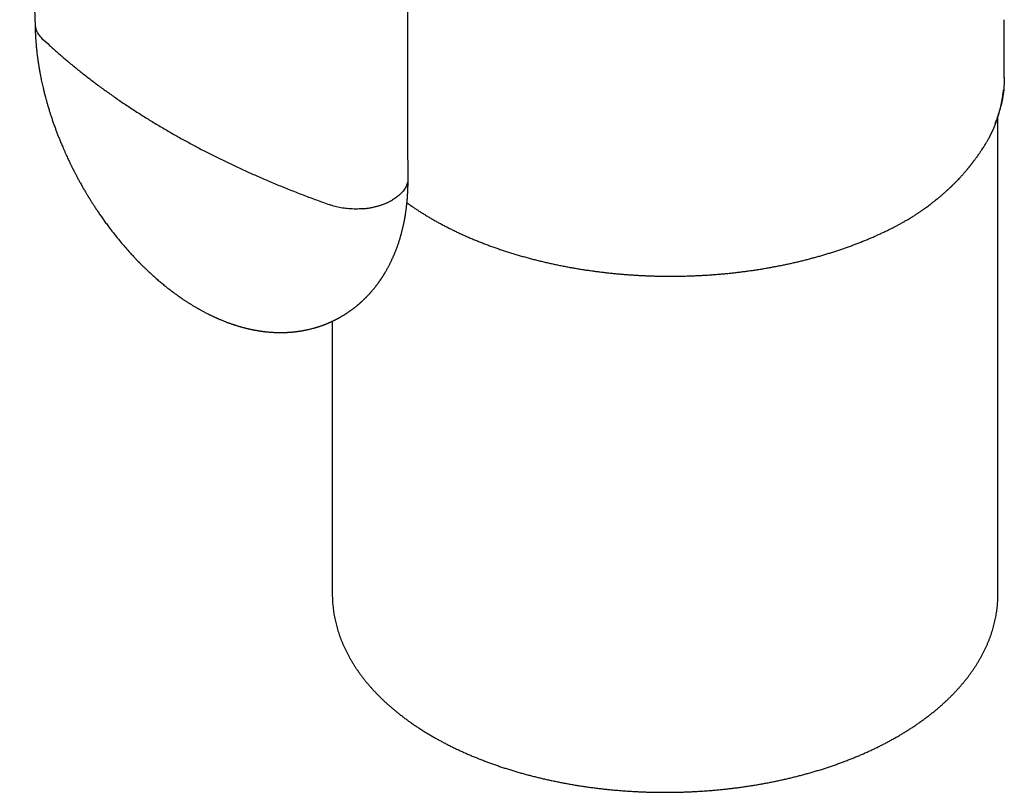
# Model space of a CAD drawing. Units: millimetres. Extents: x 8 to 306, y 12 to 477.
# Drawn here: x 261 to 296, y 42 to 69 of the extents above; entities that cross this region are included whole.
import ezdxf

# ---------------------------------------------------------------- set-up
doc = ezdxf.new("R2010")
doc.units = ezdxf.units.MM

msp = doc.modelspace()

# ---------------------------------------------------------------- linework, layer by layer
at = {"color": 7, "linetype": 'Continuous', "lineweight": 30}
for p, q in [((296.02, 66.855), (296.02, 68.896)), ((295.795, 48.698), (295.795, 65.479)), ((295.666, 65.123), (295.665, 65.12)), ((272.395, 58.294), (272.395, 48.698)), ((272.395, 48.699), (272.395, 48.698)), ((295.795, 48.698), (295.795, 48.699))]:
    msp.add_line(p, q, dxfattribs=at)
for points, knots in [([(261.405, 88.088), (261.406, 88.002), (261.409, 87.832), (261.413, 87.581), (261.417, 87.336), (261.421, 87.097), (261.424, 86.864), (261.428, 86.642), (261.432, 86.43), (261.435, 86.228), (261.439, 86.032), (261.442, 85.84), (261.446, 85.648), (261.449, 85.455), (261.453, 85.261), (261.456, 85.075), (261.46, 84.895), (261.463, 84.722), (261.467, 84.556), (261.47, 84.397), (261.473, 84.25), (261.475, 84.114), (261.478, 83.99), (261.48, 83.87), (261.483, 83.757), (261.485, 83.649), (261.487, 83.548), (261.489, 83.455), (261.491, 83.37), (261.493, 83.289), (261.494, 83.215), (261.496, 83.145), (261.497, 83.081), (261.498, 83.022), (261.5, 82.968), (261.501, 82.92), (261.502, 82.88), (261.502, 82.846), (261.503, 82.814), (261.504, 82.78), (261.505, 82.743), (261.506, 82.697), (261.507, 82.642), (261.508, 82.577), (261.51, 82.506), (261.512, 82.428), (261.513, 82.345), (261.515, 82.258), (261.517, 82.169), (261.52, 82.078), (261.523, 81.943), (261.527, 81.763), (261.532, 81.537), (261.538, 81.296), (261.544, 81.038), (261.551, 80.765), (261.558, 80.486), (261.565, 80.204), (261.572, 79.922), (261.58, 79.627), (261.588, 79.32), (261.597, 79.002), (261.605, 78.688), (261.614, 78.371), (261.623, 78.051), (261.632, 77.728), (261.642, 77.407), (261.651, 77.087), (261.661, 76.767), (261.67, 76.447), (261.68, 76.127), (261.692, 75.747), (261.706, 75.307), (261.722, 74.809), (261.739, 74.317), (261.753, 73.891), (261.765, 73.529), (261.774, 73.29), (261.78, 73.112), (261.784, 72.994), (261.788, 72.873), (261.793, 72.745), (261.798, 72.608), (261.803, 72.463), (261.809, 72.311), (261.814, 72.151), (261.82, 71.983), (261.827, 71.809), (261.834, 71.626), (261.841, 71.437), (261.848, 71.239), (261.856, 71.035), (261.864, 70.823), (261.872, 70.603), (261.881, 70.376), (261.89, 70.148), (261.899, 69.921), (261.908, 69.693), (261.918, 69.459), (261.927, 69.219), (261.937, 68.973), (261.944, 68.806), (261.948, 68.722)], [0, 0, 0, 0, 0.013204, 0.02609, 0.038657, 0.050905, 0.062834, 0.074445, 0.0851, 0.095472, 0.105561, 0.115366, 0.124888, 0.13518, 0.14512, 0.154707, 0.16394, 0.172821, 0.181349, 0.189524, 0.197346, 0.20404, 0.210453, 0.216583, 0.222431, 0.227993, 0.233251, 0.237926, 0.242326, 0.246452, 0.250303, 0.25388, 0.257182, 0.260211, 0.262964, 0.265444, 0.267649, 0.269189, 0.270732, 0.272474, 0.274416, 0.276558, 0.279571, 0.282908, 0.286567, 0.29055, 0.294855, 0.299385, 0.304019, 0.308695, 0.313414, 0.324818, 0.336461, 0.348344, 0.362137, 0.376238, 0.390649, 0.405307, 0.419846, 0.434206, 0.4509, 0.467346, 0.483542, 0.499489, 0.51643, 0.533083, 0.54962, 0.566158, 0.582696, 0.599234, 0.615772, 0.632309, 0.658296, 0.6841, 0.709586, 0.734754, 0.750377, 0.765875, 0.771929, 0.777965, 0.784202, 0.790813, 0.797943, 0.805463, 0.813371, 0.821668, 0.830354, 0.839429, 0.848893, 0.858746, 0.868987, 0.879618, 0.890637, 0.902045, 0.913842, 0.926028, 0.93754, 0.949378, 0.961544, 0.974036, 0.986854, 1, 1, 1, 1]), ([(275.059, 63.322), (275.058, 63.398), (275.058, 63.55), (275.057, 63.774), (275.056, 63.992), (275.055, 64.205), (275.054, 64.412), (275.054, 64.609), (275.053, 64.797), (275.053, 64.976), (275.052, 65.15), (275.052, 65.319), (275.052, 65.483), (275.051, 65.641), (275.051, 65.795), (275.051, 65.943), (275.051, 66.086), (275.051, 66.358), (275.051, 66.724), (275.051, 67.186), (275.051, 67.61), (275.052, 68.029), (275.053, 68.444), (275.056, 69.33), (275.062, 70.689), (275.071, 72.001), (275.078, 72.788), (275.08, 73.05), (275.083, 73.313), (275.085, 73.579), (275.088, 73.847), (275.091, 74.12), (275.094, 74.396), (275.097, 74.678), (275.1, 74.917), (275.102, 75.11), (275.104, 75.258), (275.106, 75.406), (275.108, 75.557), (275.11, 75.708), (275.112, 75.861), (275.114, 76.013), (275.116, 76.164), (275.118, 76.312), (275.12, 76.457), (275.122, 76.597), (275.124, 76.731), (275.125, 76.859), (275.127, 76.98), (275.129, 77.095), (275.13, 77.203), (275.132, 77.305), (275.133, 77.403), (275.135, 77.508), (275.137, 77.623), (275.139, 77.75), (275.141, 77.898), (275.144, 78.065), (275.147, 78.251), (275.15, 78.438), (275.152, 78.585), (275.154, 78.688), (275.155, 78.75), (275.156, 78.813), (275.158, 78.881), (275.159, 78.954), (275.16, 79.033), (275.162, 79.117), (275.163, 79.208), (275.165, 79.306), (275.167, 79.411), (275.169, 79.522), (275.171, 79.64), (275.173, 79.763), (275.176, 79.896), (275.178, 80.04), (275.181, 80.195), (275.185, 80.357), (275.188, 80.526), (275.191, 80.702), (275.195, 80.886), (275.199, 81.071), (275.202, 81.256), (275.206, 81.443), (275.21, 81.636), (275.215, 81.835), (275.219, 82.039), (275.222, 82.178), (275.224, 82.248)], [0, 0, 0, 0, 0.012245, 0.02418, 0.035806, 0.047122, 0.058128, 0.068825, 0.078627, 0.088153, 0.097404, 0.106379, 0.11508, 0.123504, 0.131654, 0.139528, 0.147127, 0.154464, 0.182824, 0.205563, 0.22805, 0.250285, 0.272268, 0.294043, 0.391157, 0.48827, 0.502113, 0.515956, 0.529799, 0.543763, 0.558025, 0.572326, 0.586917, 0.601799, 0.61697, 0.624665, 0.632432, 0.640272, 0.648184, 0.656169, 0.664226, 0.672318, 0.680184, 0.688131, 0.695777, 0.703123, 0.710168, 0.716912, 0.723356, 0.72933, 0.735021, 0.740428, 0.74555, 0.750437, 0.756953, 0.763682, 0.770626, 0.780247, 0.790033, 0.799913, 0.809888, 0.813081, 0.816284, 0.819568, 0.823127, 0.82697, 0.831098, 0.835511, 0.840208, 0.845434, 0.850973, 0.856824, 0.862988, 0.869464, 0.876252, 0.884014, 0.892148, 0.900653, 0.909531, 0.91878, 0.928401, 0.938394, 0.94788, 0.95768, 0.967791, 0.978215, 0.988951, 1, 1, 1, 1]), ([(261.947, 68.732), (261.947, 68.72), (261.947, 68.694), (261.948, 68.657), (261.949, 68.623), (261.949, 68.595), (261.95, 68.565), (261.951, 68.528), (261.953, 68.483), (261.954, 68.437), (261.956, 68.392), (261.959, 68.35), (261.961, 68.307), (261.963, 68.265), (261.966, 68.221), (261.969, 68.178), (261.972, 68.133), (261.976, 68.084), (261.98, 68.039), (261.983, 67.997), (261.986, 67.963), (261.989, 67.93), (261.992, 67.903), (261.994, 67.883), (261.996, 67.867), (261.997, 67.854), (261.999, 67.838), (262.001, 67.819), (262.004, 67.792), (262.008, 67.756), (262.013, 67.71), (262.019, 67.658), (262.027, 67.6), (262.034, 67.547), (262.04, 67.502), (262.045, 67.467), (262.049, 67.436), (262.053, 67.412), (262.055, 67.395), (262.057, 67.383), (262.059, 67.37), (262.062, 67.351), (262.067, 67.322), (262.073, 67.284), (262.079, 67.243), (262.088, 67.191), (262.098, 67.131), (262.11, 67.065), (262.121, 67.004), (262.134, 66.939), (262.148, 66.865), (262.166, 66.779), (262.185, 66.688), (262.206, 66.595), (262.226, 66.509), (262.245, 66.429), (262.262, 66.359), (262.276, 66.305), (262.285, 66.267), (262.291, 66.245), (262.296, 66.228), (262.299, 66.216), (262.301, 66.208), (262.303, 66.199), (262.306, 66.187), (262.312, 66.167), (262.318, 66.142), (262.327, 66.111), (262.337, 66.074), (262.349, 66.03), (262.363, 65.981), (262.379, 65.925), (262.397, 65.863), (262.417, 65.796), (262.442, 65.712), (262.473, 65.613), (262.511, 65.496), (262.552, 65.372), (262.598, 65.239), (262.645, 65.109), (262.691, 64.982), (262.738, 64.86), (262.787, 64.734), (262.841, 64.602), (262.891, 64.482), (262.936, 64.375), (262.976, 64.283), (263.016, 64.194), (263.054, 64.11), (263.09, 64.033), (263.123, 63.962), (263.153, 63.899), (263.18, 63.844), (263.203, 63.796), (263.224, 63.753), (263.243, 63.716), (263.258, 63.684), (263.27, 63.66), (263.279, 63.643), (263.286, 63.63), (263.292, 63.616), (263.301, 63.599), (263.313, 63.576), (263.327, 63.549), (263.343, 63.517), (263.363, 63.479), (263.386, 63.435), (263.412, 63.386), (263.44, 63.333), (263.469, 63.279), (263.498, 63.227), (263.54, 63.15), (263.595, 63.051), (263.663, 62.932), (263.716, 62.842), (263.755, 62.778), (263.778, 62.739), (263.799, 62.705), (263.817, 62.675), (263.831, 62.652), (263.842, 62.633), (263.851, 62.62), (263.858, 62.608), (263.866, 62.595), (263.876, 62.579), (263.888, 62.559), (263.904, 62.534), (263.923, 62.504), (263.946, 62.468), (263.97, 62.429), (264.01, 62.366), (264.068, 62.278), (264.144, 62.164), (264.225, 62.044), (264.312, 61.919), (264.404, 61.791), (264.5, 61.659), (264.599, 61.528), (264.698, 61.399), (264.814, 61.253), (264.947, 61.09), (265.096, 60.915), (265.214, 60.781), (265.3, 60.686), (265.352, 60.629), (265.4, 60.577), (265.443, 60.532), (265.479, 60.493), (265.51, 60.461), (265.535, 60.435), (265.552, 60.418), (265.565, 60.404), (265.577, 60.392), (265.592, 60.377), (265.612, 60.356), (265.637, 60.331), (265.669, 60.299), (265.704, 60.263), (265.743, 60.225), (265.795, 60.174), (265.857, 60.115), (265.924, 60.051), (265.985, 59.995), (266.039, 59.945), (266.091, 59.898), (266.146, 59.849), (266.204, 59.798), (266.265, 59.744), (266.326, 59.692), (266.386, 59.642), (266.446, 59.593), (266.499, 59.549), (266.548, 59.509), (266.594, 59.473), (266.635, 59.441), (266.669, 59.415), (266.692, 59.396), (266.714, 59.38), (266.731, 59.367), (266.747, 59.355), (266.761, 59.344), (266.775, 59.334), (266.792, 59.321), (266.812, 59.306), (266.835, 59.289), (266.861, 59.27), (266.887, 59.251), (266.913, 59.232), (266.937, 59.214), (266.963, 59.196), (266.989, 59.177), (267.014, 59.16), (267.035, 59.145), (267.051, 59.134), (267.064, 59.125), (267.081, 59.113), (267.105, 59.097), (267.136, 59.076), (267.173, 59.051), (267.215, 59.023), (267.263, 58.992), (267.31, 58.961), (267.352, 58.934), (267.387, 58.912), (267.423, 58.89), (267.462, 58.866), (267.506, 58.839), (267.55, 58.813), (267.591, 58.789), (267.626, 58.768), (267.658, 58.749), (267.69, 58.731), (267.723, 58.713), (267.757, 58.694), (267.797, 58.672), (267.841, 58.648), (267.892, 58.621), (267.944, 58.593), (267.999, 58.565), (268.046, 58.542), (268.083, 58.523), (268.111, 58.51), (268.14, 58.495), (268.172, 58.48), (268.205, 58.465), (268.234, 58.451), (268.259, 58.44), (268.28, 58.43), (268.299, 58.422), (268.317, 58.413), (268.338, 58.404), (268.365, 58.392), (268.399, 58.377), (268.44, 58.36), (268.489, 58.339), (268.542, 58.317), (268.598, 58.295), (268.65, 58.275), (268.697, 58.257), (268.739, 58.242), (268.776, 58.228), (268.815, 58.215), (268.85, 58.202), (268.88, 58.192), (268.907, 58.183), (268.932, 58.174), (268.959, 58.166), (268.99, 58.156), (269.025, 58.145), (269.065, 58.132), (269.108, 58.119), (269.15, 58.107), (269.191, 58.096), (269.231, 58.085), (269.27, 58.074), (269.308, 58.064), (269.346, 58.055), (269.383, 58.045), (269.421, 58.036), (269.46, 58.027), (269.5, 58.018), (269.538, 58.01), (269.573, 58.003), (269.604, 57.996), (269.633, 57.991), (269.661, 57.985), (269.689, 57.98), (269.721, 57.975), (269.754, 57.969), (269.787, 57.963), (269.817, 57.958), (269.844, 57.954), (269.871, 57.95), (269.898, 57.946), (269.926, 57.942), (269.955, 57.939), (269.981, 57.935), (270.003, 57.933), (270.026, 57.93), (270.05, 57.927), (270.077, 57.924), (270.118, 57.92), (270.175, 57.915), (270.244, 57.91), (270.313, 57.905), (270.378, 57.902), (270.443, 57.9), (270.506, 57.898), (270.556, 57.898), (270.597, 57.898), (270.631, 57.898), (270.665, 57.899), (270.699, 57.899), (270.73, 57.9), (270.757, 57.901), (270.781, 57.902), (270.805, 57.903), (270.832, 57.905), (270.86, 57.906), (270.885, 57.908), (270.907, 57.91), (270.928, 57.911), (270.952, 57.913), (270.976, 57.915), (270.999, 57.917), (271.018, 57.919), (271.033, 57.92), (271.048, 57.922), (271.065, 57.924), (271.087, 57.926), (271.112, 57.929), (271.137, 57.932), (271.161, 57.935), (271.183, 57.938), (271.207, 57.942), (271.232, 57.945), (271.256, 57.949), (271.279, 57.952), (271.303, 57.956), (271.328, 57.96), (271.356, 57.965), (271.384, 57.97), (271.41, 57.975), (271.43, 57.979), (271.448, 57.983), (271.463, 57.986), (271.478, 57.989), (271.514, 57.996), (271.564, 58.007), (271.63, 58.023), (271.689, 58.038), (271.735, 58.05), (271.767, 58.059), (271.788, 58.066), (271.813, 58.073), (271.839, 58.08), (271.863, 58.088), (271.883, 58.094), (271.901, 58.1), (271.92, 58.106), (271.944, 58.114), (271.971, 58.123), (271.998, 58.132), (272.022, 58.14), (272.046, 58.149), (272.071, 58.158), (272.098, 58.168), (272.125, 58.178), (272.15, 58.188), (272.172, 58.197), (272.191, 58.204), (272.211, 58.213), (272.234, 58.222), (272.261, 58.234), (272.286, 58.244), (272.308, 58.254), (272.327, 58.262), (272.346, 58.271), (272.368, 58.281), (272.394, 58.293), (272.42, 58.305), (272.443, 58.317), (272.464, 58.327), (272.481, 58.335), (272.497, 58.343), (272.511, 58.35), (272.526, 58.358), (272.543, 58.366), (272.561, 58.376), (272.579, 58.386), (272.596, 58.395), (272.609, 58.402), (272.621, 58.409), (272.634, 58.416), (272.65, 58.425), (272.672, 58.437), (272.698, 58.451), (272.717, 58.462), (272.727, 58.468)], [0, 0, 0, 0, 0.002187, 0.00461, 0.006663, 0.008342, 0.009653, 0.012152, 0.014953, 0.017703, 0.020417, 0.02295, 0.025302, 0.027944, 0.030493, 0.033035, 0.03565, 0.03847, 0.041694, 0.043677, 0.045789, 0.047787, 0.049386, 0.050584, 0.051377, 0.052083, 0.052992, 0.054113, 0.055448, 0.057724, 0.060423, 0.063479, 0.066888, 0.070653, 0.072665, 0.074768, 0.076676, 0.07813, 0.078951, 0.079567, 0.080283, 0.08113, 0.082967, 0.085222, 0.087725, 0.090145, 0.094242, 0.098046, 0.101569, 0.104864, 0.109256, 0.114226, 0.119439, 0.124805, 0.130181, 0.134475, 0.13852, 0.142312, 0.143733, 0.145004, 0.145995, 0.146707, 0.147139, 0.147365, 0.148147, 0.149256, 0.150692, 0.152457, 0.154597, 0.157082, 0.159913, 0.163093, 0.166624, 0.170504, 0.174651, 0.180846, 0.187499, 0.194615, 0.2022, 0.210257, 0.216923, 0.223886, 0.231148, 0.238711, 0.246577, 0.251837, 0.257221, 0.262432, 0.267283, 0.271771, 0.275895, 0.279653, 0.282774, 0.285586, 0.288086, 0.290274, 0.292148, 0.293653, 0.294521, 0.29517, 0.295907, 0.296936, 0.298258, 0.299872, 0.301779, 0.30398, 0.306602, 0.309547, 0.312766, 0.315971, 0.319114, 0.322195, 0.329755, 0.336908, 0.34365, 0.346186, 0.348619, 0.350745, 0.352537, 0.353993, 0.355114, 0.355899, 0.3565, 0.357295, 0.3583, 0.359516, 0.360944, 0.362897, 0.365144, 0.367584, 0.37008, 0.376908, 0.384119, 0.391715, 0.399693, 0.408055, 0.41664, 0.425398, 0.43403, 0.44253, 0.455157, 0.467474, 0.479479, 0.4839, 0.488195, 0.492044, 0.495415, 0.49831, 0.500728, 0.50267, 0.504137, 0.504793, 0.5057, 0.506875, 0.508315, 0.510359, 0.512773, 0.515557, 0.518664, 0.521737, 0.527455, 0.532754, 0.537132, 0.541177, 0.545035, 0.548881, 0.553446, 0.55799, 0.562501, 0.566921, 0.57118, 0.575605, 0.578591, 0.581919, 0.585592, 0.587443, 0.589209, 0.590735, 0.592022, 0.593069, 0.594058, 0.594999, 0.596185, 0.597616, 0.599292, 0.601179, 0.6032, 0.604874, 0.606627, 0.608459, 0.61037, 0.612215, 0.613686, 0.61481, 0.615632, 0.616503, 0.618362, 0.62061, 0.62321, 0.626066, 0.629492, 0.633171, 0.636117, 0.63818, 0.640592, 0.643444, 0.646477, 0.649673, 0.652504, 0.654965, 0.657055, 0.659145, 0.661448, 0.66384, 0.666224, 0.669587, 0.673049, 0.67664, 0.680407, 0.684195, 0.686137, 0.687936, 0.68984, 0.692112, 0.694441, 0.696427, 0.698079, 0.699486, 0.700678, 0.701818, 0.703198, 0.704824, 0.707309, 0.710073, 0.713078, 0.717218, 0.720766, 0.724261, 0.727749, 0.73007, 0.73262, 0.735318, 0.737667, 0.739654, 0.741418, 0.742932, 0.744694, 0.746808, 0.749114, 0.751538, 0.75478, 0.757615, 0.760034, 0.762772, 0.765551, 0.767844, 0.770273, 0.772889, 0.775252, 0.777807, 0.780569, 0.783117, 0.785343, 0.787372, 0.789361, 0.791015, 0.792835, 0.794928, 0.797208, 0.799401, 0.801409, 0.803167, 0.804752, 0.806574, 0.808449, 0.810418, 0.812129, 0.813566, 0.814885, 0.816465, 0.818322, 0.8203, 0.824469, 0.829531, 0.833816, 0.837951, 0.84236, 0.846569, 0.850338, 0.852331, 0.854615, 0.856949, 0.859152, 0.861208, 0.863098, 0.864406, 0.865989, 0.867849, 0.869806, 0.871449, 0.87279, 0.874222, 0.875708, 0.877374, 0.878986, 0.880273, 0.881237, 0.882074, 0.883213, 0.884664, 0.886338, 0.888149, 0.889715, 0.891104, 0.892673, 0.894456, 0.896075, 0.897588, 0.89907, 0.900754, 0.902652, 0.904798, 0.906339, 0.907813, 0.908978, 0.909854, 0.91083, 0.912046, 0.917096, 0.921069, 0.925464, 0.929232, 0.930534, 0.932021, 0.933722, 0.935629, 0.937379, 0.938768, 0.939835, 0.941046, 0.942671, 0.94494, 0.946738, 0.948301, 0.94997, 0.951857, 0.953626, 0.955648, 0.95756, 0.959083, 0.960222, 0.961652, 0.96339, 0.965318, 0.96735, 0.968863, 0.970157, 0.971386, 0.973008, 0.975054, 0.977011, 0.978734, 0.980221, 0.981515, 0.982648, 0.983646, 0.984647, 0.986002, 0.987354, 0.988827, 0.990083, 0.9911, 0.991899, 0.992755, 0.993991, 0.99561, 0.997612, 1, 1, 1, 1]), ([(261.948, 68.722), (261.949, 68.707), (261.951, 68.669), (261.962, 68.608), (261.983, 68.54), (262.011, 68.475), (262.046, 68.412), (262.087, 68.352), (262.134, 68.295), (262.171, 68.259), (262.189, 68.241)], [0, 0, 0, 0, 0.089848, 0.226399, 0.361135, 0.493806, 0.624198, 0.752125, 0.877434, 1, 1, 1, 1]), ([(262.189, 68.241), (262.278, 68.158), (262.456, 67.991), (262.732, 67.744), (263.015, 67.5), (263.305, 67.258), (263.602, 67.02), (263.905, 66.784), (264.215, 66.551), (264.537, 66.318), (264.87, 66.084), (265.216, 65.851), (265.568, 65.621), (265.927, 65.395), (266.293, 65.172), (266.541, 65.027), (266.666, 64.955)], [0, 0, 0, 0, 0.070007, 0.140041, 0.210093, 0.280159, 0.35023, 0.420301, 0.490364, 0.560414, 0.633778, 0.707111, 0.780408, 0.85366, 0.92686, 1, 1, 1, 1]), ([(296.014, 66.861), (296.014, 66.759), (296.014, 66.509), (295.957, 66.114), (295.855, 65.675), (295.745, 65.387), (295.69, 65.243)], [0, 0, 0, 0, 0.1876146, 0.458406, 0.7292067, 1, 1, 1, 1]), ([(295.667, 65.122), (295.671, 65.132), (295.679, 65.152), (295.69, 65.18), (295.7, 65.206), (295.708, 65.227), (295.714, 65.245), (295.719, 65.258), (295.724, 65.27), (295.73, 65.287), (295.738, 65.31), (295.749, 65.341), (295.761, 65.375), (295.773, 65.41), (295.785, 65.448), (295.798, 65.487), (295.81, 65.526), (295.821, 65.561), (295.831, 65.597), (295.842, 65.635), (295.854, 65.68), (295.867, 65.727), (295.878, 65.772), (295.888, 65.814), (295.898, 65.855), (295.908, 65.897), (295.917, 65.94), (295.925, 65.981), (295.933, 66.021), (295.94, 66.057), (295.946, 66.092), (295.952, 66.129), (295.96, 66.177), (295.969, 66.235), (295.978, 66.304), (295.985, 66.36), (295.989, 66.402), (295.991, 66.421), (295.992, 66.431), (295.992, 66.432)], [0, 0, 0, 0, 0.022696, 0.04605, 0.066151, 0.083001, 0.096385, 0.106634, 0.114836, 0.123359, 0.145269, 0.169459, 0.196227, 0.22268, 0.251545, 0.28282, 0.313951, 0.341043, 0.364056, 0.39518, 0.430308, 0.466812, 0.502779, 0.532051, 0.563166, 0.596116, 0.628543, 0.660855, 0.690391, 0.717785, 0.743473, 0.770731, 0.80071, 0.851318, 0.903366, 0.957308, 0.977848, 0.997852, 1, 1, 1, 1]), ([(295.021, 64.026), (295.028, 64.036), (295.042, 64.054), (295.06, 64.079), (295.076, 64.101), (295.089, 64.12), (295.099, 64.134), (295.112, 64.152), (295.128, 64.176), (295.149, 64.205), (295.169, 64.235), (295.188, 64.263), (295.208, 64.292), (295.227, 64.32), (295.252, 64.359), (295.283, 64.406), (295.319, 64.462), (295.353, 64.516), (295.381, 64.563), (295.406, 64.605), (295.428, 64.642), (295.45, 64.682), (295.47, 64.717), (295.486, 64.747), (295.499, 64.771), (295.513, 64.796), (295.526, 64.821), (295.538, 64.845), (295.549, 64.865), (295.557, 64.882), (295.563, 64.895), (295.57, 64.908), (295.578, 64.924), (295.587, 64.944), (295.597, 64.965), (295.607, 64.985), (295.616, 65.005), (295.624, 65.024), (295.633, 65.044), (295.643, 65.065), (295.654, 65.091), (295.661, 65.109), (295.666, 65.119)], [0, 0, 0, 0, 0.028348, 0.053108, 0.074289, 0.091895, 0.105929, 0.116718, 0.143451, 0.174783, 0.199982, 0.22748, 0.255199, 0.282101, 0.308187, 0.363472, 0.415248, 0.464982, 0.512734, 0.545515, 0.578552, 0.614168, 0.65237, 0.673325, 0.694923, 0.717169, 0.740067, 0.762017, 0.781286, 0.793971, 0.805136, 0.815985, 0.829942, 0.847226, 0.86674, 0.884705, 0.900802, 0.918377, 0.933979, 0.952452, 0.974451, 1, 1, 1, 1]), ([(266.666, 64.955), (266.786, 64.886), (267.026, 64.749), (267.393, 64.548), (267.766, 64.349), (268.145, 64.155), (268.529, 63.964), (268.919, 63.777), (269.315, 63.593), (269.722, 63.411), (270.141, 63.229), (270.573, 63.05), (271.009, 62.874), (271.45, 62.703), (271.896, 62.537), (272.198, 62.429), (272.349, 62.376)], [0, 0, 0, 0, 0.069815, 0.139684, 0.209601, 0.279559, 0.349553, 0.419576, 0.48962, 0.559681, 0.633087, 0.706495, 0.779898, 0.853289, 0.926658, 1, 1, 1, 1]), ([(293.218, 62.257), (293.241, 62.274), (293.285, 62.305), (293.349, 62.352), (293.408, 62.396), (293.462, 62.437), (293.508, 62.473), (293.547, 62.503), (293.578, 62.528), (293.605, 62.55), (293.627, 62.568), (293.643, 62.58), (293.654, 62.589), (293.663, 62.596), (293.675, 62.606), (293.691, 62.619), (293.713, 62.637), (293.739, 62.659), (293.767, 62.683), (293.801, 62.711), (293.838, 62.743), (293.879, 62.779), (293.916, 62.811), (293.948, 62.84), (293.976, 62.865), (294.001, 62.888), (294.021, 62.905), (294.035, 62.919), (294.046, 62.929), (294.056, 62.938), (294.066, 62.947), (294.079, 62.959), (294.096, 62.975), (294.115, 62.994), (294.136, 63.014), (294.157, 63.034), (294.177, 63.053), (294.196, 63.072), (294.215, 63.09), (294.237, 63.112), (294.265, 63.139), (294.297, 63.172), (294.331, 63.206), (294.362, 63.239), (294.399, 63.276), (294.441, 63.322), (294.483, 63.367), (294.517, 63.404), (294.543, 63.432), (294.57, 63.463), (294.599, 63.496), (294.631, 63.532), (294.664, 63.571), (294.695, 63.608), (294.721, 63.638), (294.74, 63.662), (294.754, 63.679), (294.764, 63.691), (294.77, 63.698), (294.776, 63.706), (294.784, 63.715), (294.793, 63.727), (294.805, 63.741), (294.818, 63.757), (294.832, 63.775), (294.845, 63.792), (294.858, 63.809), (294.87, 63.824), (294.884, 63.842), (294.9, 63.863), (294.917, 63.885), (294.934, 63.907), (294.952, 63.931), (294.973, 63.959), (294.996, 63.991), (295.013, 64.014), (295.022, 64.026)], [0, 0, 0, 0, 0.031048, 0.060149, 0.08731, 0.112535, 0.135826, 0.152771, 0.168068, 0.18106, 0.191742, 0.200113, 0.203793, 0.20768, 0.21352, 0.221354, 0.231182, 0.245762, 0.259834, 0.273325, 0.295967, 0.316754, 0.335687, 0.352029, 0.3667, 0.379711, 0.39106, 0.397343, 0.402969, 0.407939, 0.412911, 0.419428, 0.4286, 0.43976, 0.451463, 0.462765, 0.473666, 0.484166, 0.49427, 0.504707, 0.521398, 0.539915, 0.559927, 0.578265, 0.59414, 0.622994, 0.652957, 0.668303, 0.683694, 0.70013, 0.718131, 0.737694, 0.758822, 0.781287, 0.796086, 0.808526, 0.818607, 0.823444, 0.827462, 0.830908, 0.835825, 0.841843, 0.849396, 0.858483, 0.868199, 0.877383, 0.886031, 0.894143, 0.901719, 0.915263, 0.926664, 0.93723, 0.949538, 0.964374, 0.981195, 1, 1, 1, 1]), ([(272.727, 58.468), (272.739, 58.476), (272.763, 58.49), (272.794, 58.509), (272.82, 58.524), (272.84, 58.538), (272.858, 58.549), (272.874, 58.559), (272.89, 58.569), (272.908, 58.581), (272.928, 58.595), (272.953, 58.611), (272.979, 58.629), (273.004, 58.646), (273.027, 58.663), (273.047, 58.677), (273.066, 58.69), (273.085, 58.704), (273.108, 58.722), (273.134, 58.741), (273.16, 58.761), (273.182, 58.778), (273.205, 58.796), (273.229, 58.816), (273.253, 58.835), (273.272, 58.851), (273.288, 58.864), (273.301, 58.875), (273.315, 58.887), (273.33, 58.9), (273.348, 58.915), (273.366, 58.931), (273.382, 58.945), (273.395, 58.957), (273.407, 58.967), (273.418, 58.977), (273.431, 58.989), (273.447, 59.004), (273.468, 59.023), (273.49, 59.044), (273.511, 59.065), (273.531, 59.084), (273.547, 59.1), (273.561, 59.114), (273.575, 59.127), (273.589, 59.142), (273.606, 59.159), (273.623, 59.177), (273.642, 59.197), (273.661, 59.217), (273.679, 59.237), (273.696, 59.255), (273.711, 59.271), (273.726, 59.288), (273.742, 59.306), (273.757, 59.323), (273.771, 59.339), (273.784, 59.353), (273.8, 59.372), (273.819, 59.395), (273.841, 59.422), (273.864, 59.449), (273.886, 59.476), (273.909, 59.506), (273.931, 59.534), (273.952, 59.561), (273.973, 59.589), (273.992, 59.614), (274.008, 59.636), (274.021, 59.654), (274.033, 59.67), (274.043, 59.684), (274.053, 59.699), (274.066, 59.717), (274.08, 59.737), (274.094, 59.758), (274.108, 59.779), (274.122, 59.799), (274.136, 59.82), (274.151, 59.843), (274.167, 59.867), (274.182, 59.891), (274.195, 59.912), (274.207, 59.931), (274.218, 59.949), (274.232, 59.972), (274.248, 59.999), (274.268, 60.031), (274.287, 60.065), (274.307, 60.1), (274.328, 60.137), (274.348, 60.173), (274.367, 60.208), (274.384, 60.242), (274.403, 60.277), (274.421, 60.313), (274.438, 60.347), (274.453, 60.378), (274.467, 60.407), (274.481, 60.435), (274.493, 60.462), (274.509, 60.496), (274.529, 60.539), (274.547, 60.582), (274.562, 60.616), (274.573, 60.643), (274.586, 60.674), (274.6, 60.709), (274.615, 60.746), (274.631, 60.786), (274.645, 60.823), (274.658, 60.857), (274.671, 60.893), (274.686, 60.934), (274.703, 60.982), (274.721, 61.034), (274.739, 61.091), (274.758, 61.15), (274.775, 61.206), (274.79, 61.255), (274.802, 61.297), (274.812, 61.336), (274.821, 61.368), (274.829, 61.396), (274.836, 61.423), (274.844, 61.453), (274.851, 61.484), (274.859, 61.514), (274.868, 61.551), (274.878, 61.596), (274.89, 61.646), (274.9, 61.694), (274.911, 61.744), (274.927, 61.823), (274.947, 61.928), (274.964, 62.033), (274.976, 62.112), (274.984, 62.166), (274.991, 62.218), (274.997, 62.261), (275.001, 62.295), (275.004, 62.32), (275.007, 62.347), (275.011, 62.377), (275.014, 62.41), (275.02, 62.462), (275.026, 62.53), (275.033, 62.611), (275.039, 62.686), (275.044, 62.758), (275.048, 62.831), (275.052, 62.908), (275.054, 62.975), (275.056, 63.033), (275.057, 63.078), (275.058, 63.118), (275.058, 63.147), (275.058, 63.165), (275.059, 63.177), (275.059, 63.192), (275.059, 63.213), (275.059, 63.243), (275.059, 63.28), (275.059, 63.308), (275.059, 63.323)], [0, 0, 0, 0, 0.0076, 0.014165, 0.0197, 0.024331, 0.028109, 0.031163, 0.03475, 0.038469, 0.042844, 0.048176, 0.054283, 0.059991, 0.065091, 0.069581, 0.073639, 0.077413, 0.082367, 0.089373, 0.095368, 0.099836, 0.104862, 0.11092, 0.117087, 0.121194, 0.124858, 0.127976, 0.130899, 0.134526, 0.138903, 0.143688, 0.147698, 0.15084, 0.153288, 0.155901, 0.158796, 0.163021, 0.168065, 0.174101, 0.179393, 0.1846, 0.188804, 0.192035, 0.195316, 0.199093, 0.20329, 0.208196, 0.21304, 0.218018, 0.223213, 0.227725, 0.231562, 0.235365, 0.239964, 0.244322, 0.248161, 0.251479, 0.254626, 0.261531, 0.267953, 0.273498, 0.28064, 0.287196, 0.293929, 0.300229, 0.306105, 0.312587, 0.316925, 0.321263, 0.324822, 0.327578, 0.330688, 0.334759, 0.339384, 0.344023, 0.348649, 0.353163, 0.357587, 0.362425, 0.368024, 0.373166, 0.377604, 0.381517, 0.385402, 0.389288, 0.395861, 0.402449, 0.409855, 0.417006, 0.424319, 0.432778, 0.439565, 0.445686, 0.453504, 0.461123, 0.467684, 0.473891, 0.479754, 0.485271, 0.490475, 0.495554, 0.505914, 0.516039, 0.520445, 0.525851, 0.532098, 0.538121, 0.546157, 0.553805, 0.560977, 0.567433, 0.573313, 0.581869, 0.590729, 0.600493, 0.611172, 0.622469, 0.633619, 0.64224, 0.649876, 0.656692, 0.66341, 0.667494, 0.672358, 0.677997, 0.683745, 0.689129, 0.69416, 0.704194, 0.713153, 0.721117, 0.730029, 0.739935, 0.763154, 0.785972, 0.794979, 0.804698, 0.813978, 0.822214, 0.827016, 0.831243, 0.835587, 0.84075, 0.84665, 0.852739, 0.867437, 0.881609, 0.893651, 0.9057, 0.918044, 0.930794, 0.944152, 0.951868, 0.95973, 0.966556, 0.972043, 0.974033, 0.975764, 0.977981, 0.981404, 0.986282, 0.992481, 1, 1, 1, 1]), ([(275.042, 63.177), (275.035, 63.153), (275.022, 63.106), (274.992, 63.037), (274.955, 62.968), (274.91, 62.902), (274.858, 62.838), (274.799, 62.776), (274.735, 62.718), (274.666, 62.663), (274.592, 62.611), (274.539, 62.579), (274.513, 62.563)], [0, 0, 0, 0, 0.1026738, 0.2054718, 0.3081172, 0.4103313, 0.5118392, 0.6123742, 0.7116832, 0.8095301, 0.9056997, 1, 1, 1, 1]), ([(273.463, 62.25), (273.422, 62.247), (273.341, 62.241), (273.22, 62.238), (273.099, 62.24), (272.981, 62.247), (272.865, 62.258), (272.752, 62.274), (272.644, 62.294), (272.54, 62.318), (272.442, 62.345), (272.379, 62.366), (272.349, 62.376)], [0, 0, 0, 0, 0.1055993, 0.2105245, 0.3145244, 0.4173669, 0.5188421, 0.618763, 0.7169668, 0.8133145, 0.9076902, 1, 1, 1, 1]), ([(273.463, 62.25), (273.503, 62.254), (273.584, 62.262), (273.703, 62.28), (273.82, 62.303), (273.934, 62.329), (274.044, 62.36), (274.149, 62.395), (274.249, 62.432), (274.343, 62.473), (274.432, 62.516), (274.486, 62.547), (274.513, 62.563)], [0, 0, 0, 0, 0.102674, 0.205472, 0.308117, 0.410331, 0.511839, 0.612374, 0.711683, 0.80953, 0.9057, 1, 1, 1, 1]), ([(275.019, 62.459), (275.03, 62.452), (275.076, 62.418), (275.16, 62.359), (275.272, 62.283), (275.385, 62.207), (275.5, 62.133), (275.617, 62.06), (275.736, 61.987), (275.856, 61.916), (275.979, 61.846), (276.102, 61.777), (276.228, 61.709), (276.355, 61.642), (276.483, 61.576), (276.613, 61.511), (276.745, 61.447), (276.878, 61.384), (277.013, 61.323), (277.149, 61.262), (277.287, 61.203), (277.426, 61.145), (277.567, 61.088), (277.708, 61.033), (277.852, 60.978), (277.996, 60.925), (278.142, 60.873), (278.289, 60.822), (278.437, 60.773), (278.587, 60.724), (278.738, 60.677), (278.89, 60.631), (279.043, 60.587), (279.197, 60.543), (279.353, 60.501), (279.51, 60.46), (279.667, 60.421), (279.826, 60.383), (279.986, 60.346), (280.147, 60.31), (280.309, 60.276), (280.472, 60.243), (280.636, 60.211), (280.796, 60.182), (280.95, 60.155), (281.1, 60.13), (281.25, 60.107), (281.4, 60.084), (281.551, 60.063), (281.702, 60.043), (281.854, 60.024), (282.006, 60.006), (282.158, 59.989), (282.31, 59.974), (282.463, 59.959), (282.616, 59.946), (282.769, 59.934), (282.921, 59.923), (283.074, 59.913), (283.226, 59.905), (283.378, 59.898), (283.528, 59.891), (283.676, 59.886), (283.818, 59.883), (283.943, 59.88), (284.054, 59.879), (284.163, 59.878), (284.241, 59.878), (284.286, 59.878)], [0, 0, 0, 0, 0.004662, 0.020694, 0.036731, 0.052773, 0.068819, 0.084869, 0.100922, 0.116978, 0.133038, 0.1491, 0.165164, 0.181231, 0.1973, 0.213372, 0.229446, 0.245523, 0.261602, 0.277684, 0.293769, 0.309857, 0.325949, 0.342044, 0.358144, 0.374248, 0.390357, 0.406472, 0.422594, 0.438722, 0.454858, 0.471003, 0.487157, 0.503321, 0.519497, 0.535685, 0.551888, 0.568106, 0.584342, 0.600597, 0.616874, 0.633174, 0.649502, 0.665859, 0.680539, 0.695216, 0.709888, 0.724557, 0.73922, 0.753878, 0.768529, 0.783174, 0.797809, 0.812435, 0.827049, 0.841648, 0.856227, 0.870781, 0.885299, 0.899768, 0.914161, 0.928431, 0.942476, 0.956043, 0.968915, 0.978019, 0.987354, 1, 1, 1, 1]), ([(292.54, 61.821), (292.565, 61.836), (292.616, 61.865), (292.688, 61.909), (292.755, 61.95), (292.816, 61.988), (292.87, 62.022), (292.919, 62.054), (292.961, 62.081), (292.999, 62.106), (293.036, 62.131), (293.076, 62.158), (293.12, 62.189), (293.168, 62.222), (293.201, 62.245), (293.218, 62.257)], [0, 0, 0, 0, 0.106886, 0.211611, 0.308104, 0.396373, 0.476421, 0.548252, 0.611871, 0.663647, 0.718575, 0.779675, 0.846945, 0.920387, 1, 1, 1, 1]), ([(292.053, 61.558), (292.061, 61.562), (292.105, 61.584), (292.183, 61.625), (292.288, 61.68), (292.392, 61.737), (292.476, 61.784), (292.524, 61.812), (292.54, 61.821)], [0, 0, 0, 0, 0.046417, 0.260367, 0.474412, 0.688546, 0.902763, 1, 1, 1, 1]), ([(284.286, 59.878), (284.34, 59.878), (284.418, 59.878), (284.533, 59.879), (284.632, 59.88), (284.751, 59.883), (284.876, 59.886), (285.007, 59.89), (285.142, 59.895), (285.281, 59.902), (285.423, 59.909), (285.567, 59.918), (285.712, 59.927), (285.859, 59.938), (286.007, 59.95), (286.155, 59.963), (286.304, 59.978), (286.454, 59.993), (286.604, 60.01), (286.755, 60.028), (286.905, 60.047), (287.056, 60.068), (287.206, 60.089), (287.357, 60.112), (287.507, 60.136), (287.657, 60.162), (287.807, 60.188), (287.957, 60.216), (288.106, 60.244), (288.254, 60.274), (288.403, 60.306), (288.55, 60.338), (288.698, 60.372), (288.844, 60.406), (288.99, 60.442), (289.135, 60.479), (289.28, 60.518), (289.424, 60.557), (289.567, 60.598), (289.709, 60.639), (289.851, 60.682), (289.991, 60.726), (290.131, 60.772), (290.27, 60.818), (290.407, 60.865), (290.544, 60.914), (290.68, 60.964), (290.815, 61.014), (290.948, 61.066), (291.081, 61.119), (291.212, 61.173), (291.342, 61.228), (291.471, 61.284), (291.599, 61.341), (291.726, 61.4), (291.851, 61.459), (291.96, 61.512), (292.027, 61.545), (292.053, 61.559)], [0, 0, 0, 0, 0.019425, 0.027477, 0.040826, 0.054721, 0.069651, 0.085253, 0.10138, 0.117914, 0.134771, 0.151891, 0.169226, 0.186742, 0.20441, 0.222208, 0.240118, 0.258125, 0.276218, 0.294387, 0.312624, 0.33092, 0.349271, 0.36767, 0.386114, 0.404599, 0.42312, 0.441675, 0.460262, 0.478877, 0.49752, 0.516187, 0.534877, 0.553589, 0.572322, 0.591074, 0.609843, 0.62863, 0.647432, 0.66625, 0.685082, 0.703928, 0.722786, 0.741657, 0.76054, 0.779434, 0.798339, 0.817254, 0.836179, 0.855114, 0.874058, 0.89301, 0.911971, 0.93094, 0.949916, 0.9689, 0.987891, 1, 1, 1, 1]), ([(272.396, 48.699), (272.395, 48.691), (272.395, 48.65), (272.397, 48.577), (272.401, 48.48), (272.407, 48.382), (272.415, 48.285), (272.426, 48.187), (272.439, 48.09), (272.454, 47.993), (272.471, 47.896), (272.491, 47.799), (272.513, 47.702), (272.537, 47.606), (272.563, 47.509), (272.592, 47.413), (272.623, 47.317), (272.656, 47.222), (272.691, 47.126), (272.728, 47.031), (272.768, 46.936), (272.81, 46.842), (272.854, 46.748), (272.901, 46.654), (272.949, 46.56), (273, 46.467), (273.053, 46.375), (273.108, 46.283), (273.166, 46.191), (273.225, 46.1), (273.287, 46.009), (273.351, 45.919), (273.417, 45.829), (273.485, 45.74), (273.555, 45.652), (273.627, 45.564), (273.701, 45.477), (273.778, 45.39), (273.856, 45.304), (273.936, 45.219), (274.019, 45.135), (274.103, 45.051), (274.189, 44.968), (274.278, 44.885), (274.368, 44.804), (274.46, 44.723), (274.554, 44.643), (274.65, 44.564), (274.748, 44.486), (274.847, 44.409), (274.948, 44.332), (275.052, 44.257), (275.156, 44.182), (275.263, 44.108), (275.371, 44.036), (275.481, 43.964), (275.593, 43.893), (275.706, 43.823), (275.821, 43.754), (275.937, 43.686), (276.055, 43.619), (276.175, 43.553), (276.296, 43.488), (276.418, 43.424), (276.542, 43.361), (276.667, 43.3), (276.794, 43.239), (276.922, 43.179), (277.052, 43.121), (277.183, 43.063), (277.315, 43.007), (277.448, 42.952), (277.583, 42.898), (277.719, 42.845), (277.856, 42.793), (277.995, 42.742), (278.134, 42.693), (278.275, 42.645), (278.416, 42.598), (278.559, 42.552), (278.703, 42.507), (278.848, 42.463), (278.994, 42.421), (279.141, 42.38), (279.288, 42.34), (279.437, 42.301), (279.586, 42.264), (279.737, 42.227), (279.888, 42.192), (280.04, 42.159), (280.193, 42.126), (280.346, 42.095), (280.5, 42.065), (280.655, 42.036), (280.811, 42.009), (280.967, 41.982), (281.123, 41.958), (281.281, 41.934), (281.438, 41.912), (281.597, 41.891), (281.755, 41.871), (281.914, 41.852), (282.074, 41.835), (282.234, 41.819), (282.394, 41.805), (282.555, 41.792), (282.716, 41.78), (282.877, 41.769), (283.038, 41.76), (283.2, 41.752), (283.362, 41.745), (283.524, 41.74), (283.686, 41.736), (283.848, 41.733), (284.01, 41.732), (284.172, 41.732), (284.334, 41.733), (284.496, 41.736), (284.658, 41.74), (284.82, 41.745), (284.982, 41.752), (285.144, 41.76), (285.305, 41.769), (285.466, 41.779), (285.627, 41.791), (285.788, 41.804), (285.948, 41.819), (286.108, 41.834), (286.268, 41.851), (286.427, 41.87), (286.586, 41.89), (286.744, 41.91), (286.902, 41.933), (287.059, 41.956), (287.216, 41.981), (287.372, 42.007), (287.527, 42.035), (287.682, 42.063), (287.837, 42.093), (287.99, 42.124), (288.143, 42.157), (288.295, 42.19), (288.446, 42.225), (288.596, 42.262), (288.746, 42.299), (288.895, 42.338), (289.042, 42.378), (289.189, 42.419), (289.335, 42.461), (289.48, 42.504), (289.624, 42.549), (289.767, 42.595), (289.908, 42.642), (290.049, 42.69), (290.189, 42.74), (290.327, 42.79), (290.464, 42.842), (290.6, 42.895), (290.735, 42.949), (290.869, 43.004), (291.001, 43.06), (291.132, 43.118), (291.261, 43.176), (291.39, 43.236), (291.517, 43.296), (291.642, 43.358), (291.766, 43.421), (291.889, 43.485), (292.01, 43.55), (292.129, 43.616), (292.248, 43.682), (292.364, 43.75), (292.479, 43.819), (292.592, 43.889), (292.704, 43.96), (292.814, 44.032), (292.923, 44.105), (293.029, 44.179), (293.134, 44.253), (293.237, 44.329), (293.339, 44.405), (293.439, 44.483), (293.537, 44.561), (293.633, 44.64), (293.727, 44.72), (293.819, 44.801), (293.909, 44.882), (293.998, 44.965), (294.085, 45.048), (294.169, 45.132), (294.252, 45.216), (294.332, 45.302), (294.411, 45.388), (294.488, 45.475), (294.562, 45.562), (294.635, 45.65), (294.705, 45.739), (294.773, 45.828), (294.839, 45.918), (294.903, 46.008), (294.965, 46.099), (295.025, 46.191), (295.083, 46.283), (295.138, 46.375), (295.191, 46.468), (295.242, 46.562), (295.291, 46.655), (295.337, 46.749), (295.382, 46.844), (295.424, 46.939), (295.463, 47.034), (295.501, 47.129), (295.536, 47.225), (295.569, 47.321), (295.6, 47.417), (295.629, 47.514), (295.655, 47.611), (295.679, 47.707), (295.701, 47.804), (295.721, 47.901), (295.738, 47.999), (295.753, 48.096), (295.766, 48.193), (295.776, 48.291), (295.784, 48.388), (295.79, 48.486), (295.794, 48.584), (295.796, 48.655), (295.795, 48.693), (295.795, 48.699)], [0, 0, 0, 0, 0.001045, 0.005334, 0.009623, 0.013912, 0.018203, 0.022495, 0.026789, 0.031085, 0.035385, 0.039688, 0.043996, 0.048307, 0.052624, 0.056946, 0.061272, 0.065605, 0.069944, 0.074288, 0.078639, 0.082997, 0.08736, 0.09173, 0.096107, 0.10049, 0.104879, 0.109275, 0.113677, 0.118084, 0.122498, 0.126917, 0.131341, 0.135771, 0.140205, 0.144645, 0.149088, 0.153536, 0.157987, 0.162442, 0.166901, 0.171362, 0.175826, 0.180293, 0.184762, 0.189234, 0.193707, 0.198181, 0.202658, 0.207135, 0.211614, 0.216093, 0.220573, 0.225054, 0.229536, 0.234017, 0.238499, 0.242981, 0.247463, 0.251945, 0.256426, 0.260908, 0.265389, 0.269869, 0.27435, 0.278829, 0.283309, 0.287787, 0.292265, 0.296743, 0.30122, 0.305696, 0.310172, 0.314646, 0.319121, 0.323594, 0.328067, 0.332539, 0.337011, 0.341481, 0.345951, 0.350421, 0.35489, 0.359358, 0.363825, 0.368292, 0.372758, 0.377224, 0.381689, 0.386154, 0.390618, 0.395081, 0.399544, 0.404007, 0.408469, 0.41293, 0.417392, 0.421852, 0.426313, 0.430773, 0.435233, 0.439692, 0.444151, 0.44861, 0.453068, 0.457527, 0.461985, 0.466443, 0.4709, 0.475358, 0.479815, 0.484273, 0.48873, 0.493187, 0.497644, 0.502102, 0.506559, 0.511016, 0.515473, 0.519931, 0.524388, 0.528845, 0.533303, 0.537761, 0.542219, 0.546677, 0.551135, 0.555594, 0.560053, 0.564512, 0.568972, 0.573431, 0.577892, 0.582352, 0.586813, 0.591274, 0.595736, 0.600198, 0.604661, 0.609124, 0.613588, 0.618052, 0.622517, 0.626983, 0.631449, 0.635915, 0.640382, 0.64485, 0.649319, 0.653788, 0.658258, 0.662728, 0.6672, 0.671672, 0.676144, 0.680618, 0.685092, 0.689567, 0.694042, 0.698519, 0.702996, 0.707473, 0.711952, 0.716431, 0.720911, 0.725391, 0.729872, 0.734354, 0.738836, 0.743318, 0.747801, 0.752285, 0.756769, 0.761252, 0.765737, 0.770221, 0.774705, 0.779189, 0.783672, 0.788156, 0.792638, 0.79712, 0.801601, 0.806082, 0.81056, 0.815038, 0.819514, 0.823988, 0.82846, 0.832929, 0.837397, 0.841861, 0.846322, 0.85078, 0.855235, 0.859685, 0.864132, 0.868574, 0.873011, 0.877444, 0.881871, 0.886293, 0.89071, 0.89512, 0.899524, 0.903923, 0.908315, 0.9127, 0.917079, 0.921452, 0.925818, 0.930177, 0.93453, 0.938877, 0.943217, 0.947551, 0.95188, 0.956203, 0.960521, 0.964834, 0.969142, 0.973446, 0.977747, 0.982044, 0.986339, 0.990631, 0.994922, 0.999212, 1, 1, 1, 1])]:
    msp.add_open_spline(points, degree=3, knots=knots, dxfattribs=at)

doc.saveas('drawing.dxf')
